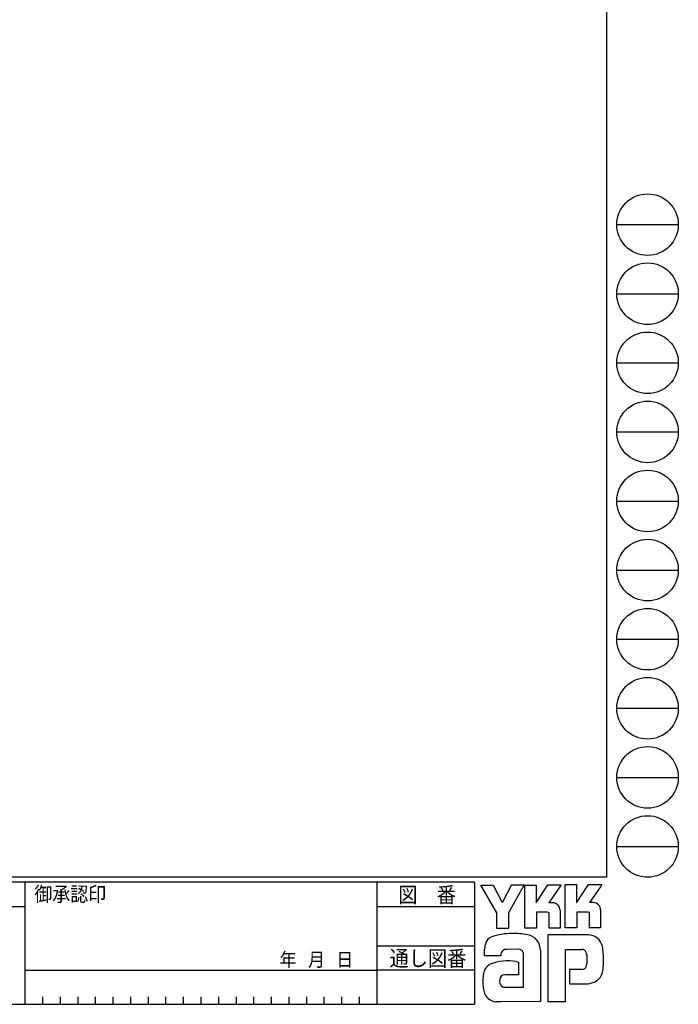
# Model space of a CAD drawing. Extents: x 0 to 1133, y 0 to 806.
# Drawn here: x 864 to 1133, y 0 to 403 of the extents above; entities that cross this region are included whole.
import ezdxf

# ---------------------------------------------------------------- set-up
doc = ezdxf.new("R2010")
doc.units = 0
doc.layers.add('YKK_ZWAK', color=7, linetype='CONTINUOUS')
doc.styles.add('YKK_OSSTYLE1', font='romans.shx', dxfattribs={"width": 0.9, "bigfont": 'EXTFONT.SHX'})

# ---------------------------------------------------------------- blocks, each defined once
blk = doc.blocks.new('A201')
at = {"layer": 'YKK_ZWAK', "color": 254, "linetype": 'Continuous'}
for p, q in [((571, 410), (571, 35)), ((571, 35), (21, 35)), ((544, 34), (21, 34)), ((452, 34), (452, 9)), ((524, 34), (524, 9)), ((544, 34), (544, 9)), ((548.59, 27.71), (545.31, 33.35)), ((545.31, 33.35), (547.82, 33.35)), ((547.82, 33.35), (549.62, 29.99)), ((551.6, 33.43), (549.77, 29.88)), ((554.19, 33.43), (550.95, 27.7)), ((551.6, 33.43), (554.19, 33.43)), ((554.33, 24.55), (554.33, 33.41)), ((554.33, 33.41), (556.63, 33.41)), ((556.63, 29.77), (559.04, 33.45)), ((556.63, 33.41), (556.63, 29.77)), ((559.04, 33.45), (561.77, 33.45)), ((561.77, 33.45), (559.24, 29.78)), ((562.55, 24.63), (562.55, 33.49)), ((562.55, 33.49), (564.89, 33.49)), ((564.89, 29.78), (567.34, 33.49)), ((564.89, 33.49), (564.89, 29.78)), ((567.34, 33.49), (570.04, 33.49)), ((569.77, 33.02), (567.54, 29.84)), ((570.04, 33.49), (569.77, 33.02)), ((549.62, 29.99), (549.77, 29.88)), ((559.99, 29.78), (559.24, 29.78)), ((561.53, 28.24), (561.53, 24.61)), ((568.29, 29.84), (567.54, 29.84)), ((569.83, 28.24), (569.83, 24.65)), ((548.59, 24.53), (548.59, 27.71)), ((550.95, 27.7), (550.95, 24.53)), ((558.98, 27.87), (556.7, 27.87)), ((556.7, 27.87), (556.7, 24.55)), ((559.29, 27.75), (558.98, 27.87)), ((559.29, 24.61), (559.29, 27.75)), ((567.26, 27.89), (564.99, 27.89)), ((564.99, 27.89), (564.99, 24.63)), ((567.57, 27.77), (567.26, 27.89)), ((567.57, 24.65), (567.57, 27.77)), ((550.95, 24.53), (548.59, 24.53)), ((556.7, 24.55), (554.33, 24.55)), ((561.53, 24.61), (559.29, 24.61)), ((564.99, 24.63), (562.55, 24.63)), ((567.57, 24.68), (567.61, 24.65)), ((569.83, 24.65), (567.57, 24.65)), ((559.02, 23.22), (559.02, 9.57)), ((567.3, 23.22), (559.02, 23.22)), ((524, 21), (544, 21)), ((546.08, 18.95), (546.08, 20.33)), ((553.25, 20.28), (550.61, 20.23)), ((562.61, 9.57), (562.61, 20.24)), ((562.61, 20.24), (565.93, 20.24)), ((549.41, 18.95), (546.08, 18.95)), ((554.02, 12.52), (554.02, 19.47)), ((557.51, 20.01), (557.51, 9.59)), ((566.98, 19.17), (566.99, 17.29)), ((552.55, 17.73), (553.05, 17.62)), ((553.05, 17.62), (553.05, 15.05)), ((566.01, 16.15), (563.48, 16.15)), ((563.48, 16.15), (563.48, 13.2)), ((452, 16), (524, 16)), ((553.05, 15.05), (550.2, 15.05)), ((550, 12.52), (554.02, 12.52)), ((553.71, 12.52), (553.96, 12.52)), ((554.02, 12.52), (554.02, 12.52)), ((563.48, 13.2), (567.28, 13.2)), ((567.28, 13.2), (568.06, 13.37)), ((21, 9), (544, 9)), ((549.41, 9.53), (548.34, 9.53)), ((557.28, 9.55), (549.41, 9.53)), ((557.51, 9.59), (557.28, 9.55)), ((559.02, 9.57), (562.05, 9.57)), ((562.05, 9.57), (562.61, 9.57))]:
    blk.add_line(p, q, dxfattribs=at)
at = {"layer": 'YKK_ZWAK', "color": 8, "linetype": 'Continuous'}
for p, q in [((573.13, 168.56), (585.73, 168.56)), ((573.13, 154.42), (585.73, 154.42)), ((573.13, 140.28), (585.73, 140.28)), ((573.13, 126.14), (585.73, 126.14)), ((573.13, 112), (585.73, 112)), ((573.13, 97.86), (585.73, 97.86)), ((573.13, 83.72), (585.73, 83.72)), ((573.13, 69.58), (585.73, 69.58)), ((573.13, 55.44), (585.73, 55.44)), ((573.13, 41.3), (585.73, 41.3))]:
    blk.add_line(p, q, dxfattribs=at)
at = {"layer": 'YKK_ZWAK', "color": 131, "linetype": 'Continuous'}
for p, q in [((437.7, 29), (452, 29)), ((524, 29), (544, 29)), ((544, 16), (524, 16)), ((455.6, 10.5), (455.6, 9)), ((459.2, 10.5), (459.2, 9)), ((462.8, 10.5), (462.8, 9)), ((466.4, 10.5), (466.4, 9)), ((470, 10.5), (470, 9)), ((473.6, 10.5), (473.6, 9)), ((477.2, 10.5), (477.2, 9)), ((480.8, 10.5), (480.8, 9)), ((484.4, 10.5), (484.4, 9)), ((488, 10.5), (488, 9)), ((491.6, 10.5), (491.6, 9)), ((495.2, 10.5), (495.2, 9)), ((498.8, 10.5), (498.8, 9)), ((502.4, 10.5), (502.4, 9)), ((506, 10.5), (506, 9)), ((509.6, 10.5), (509.6, 9)), ((513.2, 10.5), (513.2, 9)), ((516.8, 10.5), (516.8, 9)), ((520.4, 10.5), (520.4, 9))]:
    blk.add_line(p, q, dxfattribs=at)
at = {"layer": 'YKK_ZWAK', "color": 8, "linetype": 'Continuous'}
for centre in [(579.43, 168.56), (579.43, 154.42), (579.43, 140.28), (579.43, 126.14), (579.43, 112), (579.43, 97.86), (579.43, 83.72), (579.43, 69.58), (579.43, 55.44), (579.43, 41.3)]:
    blk.add_circle(centre, 6.3, dxfattribs=at)
at = {"layer": 'YKK_ZWAK', "color": 254, "linetype": 'Continuous'}
for centre, radius, start, end in [((559.99, 28.24), 1.54, 0.0017, 89.996), ((568.29, 28.29), 1.54, 0.0017, 89.996), ((548, 21.1), 1.75, 109.0213, 161.5126), ((551.66, 10.86), 12.63, 89.8916, 109.3085), ((552.03, 8.67), 14.82, 78.7801, 91.4694), ((554.38, 20.07), 3.18, 40.6642, 80.3169), ((567.19, 20.11), 3.1, 14.4457, 87.0875), ((549.69, 20.31), 3.6, 158.4108, 179.7178), ((550.51, 19.02), 1.21, 85.5055, 126.7804), ((552.9, 19.18), 1.16, 14.7552, 72.4499), ((554.22, 20.08), 3.29, 358.7806, 38.7656), ((566.05, 19.37), 0.878, 16.4312, 96.9166), ((555.55, 18.15), 14.9, 350.9903, 10.6762), ((550.91, 18.99), 1.51, 138.4638, 181.7136), ((564.38, 18.85), 2.62, 4.9342, 17.0355), ((548.59, 14.77), 2.79, 121.8271, 169.0847), ((550.8, 8.39), 9.51, 79.381, 112.0583), ((566.01, 17.08), 0.933, 269.9547, 342.9014), ((564.36, 17.54), 2.64, 343.6902, 354.7536), ((553.61, 13.72), 7.92, 168.7637, 199.8008), ((550.21, 14.01), 1.03, 90.3395, 178.0364), ((567.24, 16.32), 3.07, 285.4429, 349.9045), ((550.84, 13.77), 1.69, 171.082, 216.7192), ((550.18, 13.6), 1.09, 230.9728, 260.7549), ((548.6, 12.25), 2.73, 207.3144, 263.5946)]:
    blk.add_arc(centre, radius, start, end, dxfattribs=at)
at = {"layer": 'YKK_ZWAK', "color": 131, "linetype": 'Continuous', "style": 'YKK_OSSTYLE1', "width": 0.9}
for s, height, p in [('御承認印', 3, (453.91, 30.05)), ('図\u3000番', 3.2, (528.43, 29.81)), ('通し図番', 3.2, (526.63, 16.8)), ('年   月   日', 2.828, (504.13, 16.74))]:
    blk.add_text(s, height=height, dxfattribs=at).set_placement(p)

msp = doc.modelspace()

# ---------------------------------------------------------------- block references
at = {"layer": 'YKK_ZWAK', "xscale": 2, "yscale": 2, "zscale": 2}
msp.add_blockref('A201', (-38, -18), dxfattribs=at)

doc.saveas('drawing.dxf')
